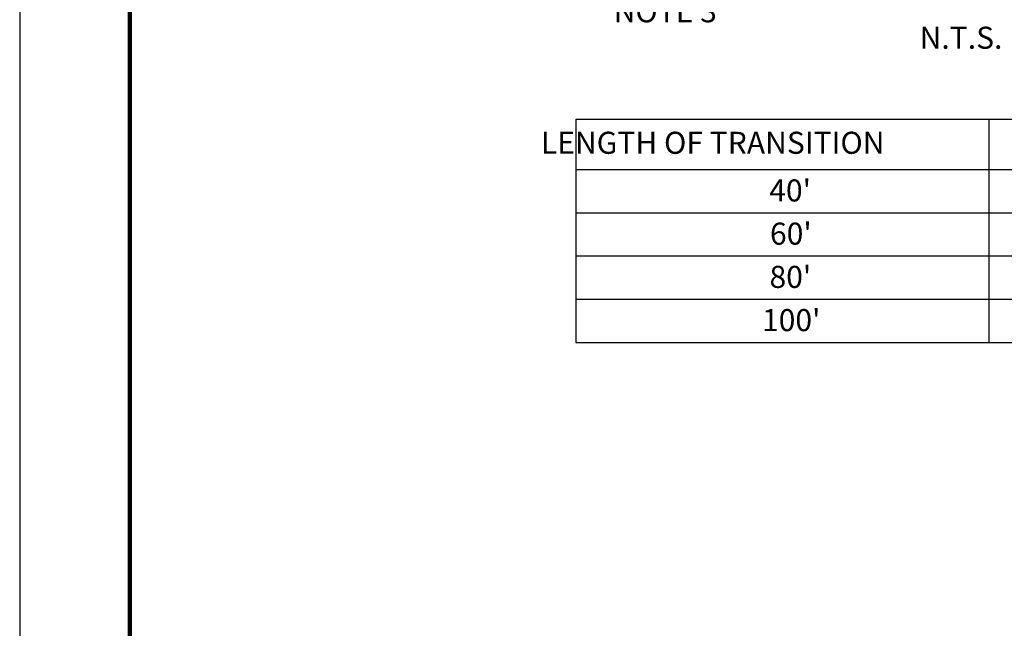
# Model space of a CAD drawing. Units: feet. Extents: x 0 to 8.5, y 0 to 11.
# Drawn here: x 0 to 4.5, y 2.8 to 5.5 of the extents above; entities that cross this region are included whole.
import ezdxf
from ezdxf import colors
from ezdxf.entities.mleader import LeaderData, LeaderLine
from ezdxf.math import Vec2, Vec3

# ---------------------------------------------------------------- set-up
doc = ezdxf.new("R2010")
doc.units = ezdxf.units.FT
doc.header["$MEASUREMENT"] = 0
doc.layers.add('$NOPLOT', color=143, linetype='CONTINUOUS', plot=False)
for name, color, linetype in [('100-NOT', 2, 'CONTINUOUS'), ('105-DIM', 5, 'CONTINUOUS'), ('ANNO-TEXT', 1, 'CONTINUOUS'), ('LINEWORK-PROPOSED-MED', 4, 'CONTINUOUS'), ('TB_TEXT', 1, 'CONTINUOUS')]:
    doc.layers.add(name, color=color, linetype=linetype)
doc.styles.add('L100', font='romans.shx')
doc.styles.add('SX75', font='simplex1.shx', dxfattribs={"width": 0.75})
doc.styles.add('Times', font='times.ttf', dxfattribs={"height": 0.1})

msp = doc.modelspace()

# ---------------------------------------------------------------- linework, layer by layer
at = {"layer": '$NOPLOT', "lineweight": -3}
msp.add_lwpolyline([(0, 0), (8.5, 0), (8.5, 11), (0, 11), (0, 0)], dxfattribs=at)
at = {"layer": '105-DIM'}
for points in [[(4.3955, 5.0648), (4.3955, 4.0529)], [(2.5215, 4.6405), (5.9785, 4.6405)], [(2.5215, 4.4446), (5.9785, 4.4446)], [(2.5215, 4.2488), (5.9785, 4.2488)]]:
    msp.add_lwpolyline(points, dxfattribs=at)
at = {"layer": 'LINEWORK-PROPOSED-MED', "lineweight": -3}
for points in [[(2.5215, 5.0648), (5.9785, 5.0648)], [(2.5215, 5.0648), (2.5215, 4.0529)], [(2.5215, 4.8363), (5.9785, 4.8363)], [(2.5215, 4.0529), (5.9785, 4.0529)]]:
    msp.add_lwpolyline(points, dxfattribs=at)
at = {"layer": 'TB_TEXT', "color": 4, "lineweight": -3, "const_width": 0.02}
msp.add_lwpolyline([(8, 10.5), (0.5, 10.5), (0.5, 0.5), (8, 0.5)], close=True, dxfattribs=at)

# ---------------------------------------------------------------- texts
at = {"layer": '100-NOT', "lineweight": -3, "char_height": 0.1, "attachment_point": 1, "style": 'SX75'}
for s, insert in [("40'", (3.3992, 4.7914)), ("60'", (3.4025, 4.5956)), ("80'", (3.4004, 4.3997)), ("100'", (3.3663, 4.2038))]:
    msp.add_mtext_dynamic_manual_height_columns(s, width=0.181952, gutter_width=0.5, heights=[0], dxfattribs=dict(at, insert=insert))
at = {"layer": 'ANNO-TEXT', "lineweight": -3, "insert": (2.3387, 5.0073), "char_height": 0.1, "attachment_point": 1, "style": 'Times'}
msp.add_mtext_dynamic_manual_height_columns('\\pi0.24726;LENGTH OF TRANSITION', width=2.228397, gutter_width=0.5, heights=[0], dxfattribs=at)

# ---------------------------------------------------------------- leaders
at = {"layer": '100-NOT'}
ml = msp.add_multileader_mtext('Standard', dxfattribs=at)
ml.set_content("6' SOLID WHITE EDGE-LINE", color=256, style='SX75')
ml.set_leader_properties()
ml.build(insert=Vec2(0, 0))
ml.multileader.update_dxf_attribs({"text_right_attachment_type": 3, "dogleg_length": 0.1, "arrow_head_size": 0.1})
ctx = ml.context
ctx.base_point, ctx.char_height, ctx.arrow_head_size, ctx.landing_gap_size, ctx.plane_origin = Vec3(1.8028, 8.4749), 0.1, 0.1, 0.1, Vec3(-2.1727, 8.2292)
ctx.right_attachment, ctx.text_align_type = 3, 2
notes = []
notes.append((ctx, [(0, (0, 0, 0), (0, 0), (1, 0), 1, [])]))
ctx.mtext.insert, ctx.mtext.width, ctx.mtext.alignment, ctx.mtext.flow_direction = Vec3(3.4421, 8.5349), 2.096238, 3, 5
ml = msp.add_multileader_mtext('Standard', dxfattribs=at)
ml.set_content('FFC', color=256, style='SX75')
ml.set_leader_properties()
ml.build(insert=Vec2(0, 0))
ml.multileader.update_dxf_attribs({"text_right_attachment_type": 3, "dogleg_length": 0.1, "arrow_head_size": 0.1})
ctx = ml.context
ctx.base_point, ctx.char_height, ctx.arrow_head_size, ctx.landing_gap_size, ctx.plane_origin, ctx.plane_x_axis, ctx.plane_y_axis = Vec3(5.8219, 8.1617), 0.1, 0.1, 0.1, Vec3(1.8286, 6.7946), Vec3(0.963342, 0.268277), Vec3(-0.268277, 0.963342)
ctx.right_attachment, ctx.text_align_type = 3, 2
notes.append((ctx, [(0, (0, 0, 0), (0, 0), (1, 0), 1, [])]))
ctx.mtext.insert, ctx.mtext.text_direction, ctx.mtext.rotation, ctx.mtext.width, ctx.mtext.alignment, ctx.mtext.flow_direction = Vec3(6.0776, 8.2952), Vec3(0.963342, 0.268277), 0.271604, 0.258143, 3, 5
at = {"layer": '100-NOT', "lineweight": -3}
ml = msp.add_multileader_mtext('Standard', dxfattribs=at)
ml.set_content('BOLLARDS (IF ADJACENT TO A PARKING AREA). SEE NOTE 3', color=256, style='SX75')
ml.set_leader_properties(color=256)
ml.build(insert=Vec2(0, 0))
ml.multileader.update_dxf_attribs({"text_right_attachment_type": 3, "dogleg_length": 0.1, "arrow_head_size": 0.1})
ctx = ml.context
ctx.base_point, ctx.char_height, ctx.arrow_head_size, ctx.landing_gap_size, ctx.plane_origin = Vec3(1.2973, 5.8698), 0.1, 0.1, 0.1, Vec3(-0.6189, 6.0448)
ctx.right_attachment, ctx.text_align_type = 3, 2
notes.append((ctx, [(1, (1, 1, 0), (3.3616, 5.6651), (-1, 0), 0.1, [(0, [(3.7809, 6.4858)], 0, [])])]))
ctx.mtext.insert, ctx.mtext.width, ctx.mtext.alignment, ctx.mtext.flow_direction = Vec3(3.1616, 5.9365), 1.796696, 3, 5
at = {"layer": 'ANNO-TEXT', "color": 2, "lineweight": -3}
ml = msp.add_multileader_mtext('Standard', dxfattribs=at)
ml.set_content('N.T.S.', color=2, style='L100')
ml.set_leader_properties()
ml.build(insert=Vec2(0, 0))
ml.multileader.update_dxf_attribs({"text_right_attachment_type": 3, "dogleg_length": 0.1, "arrow_head_size": 0.1})
ctx = ml.context
ctx.base_point, ctx.char_height, ctx.arrow_head_size, ctx.landing_gap_size, ctx.plane_origin = Vec3(3.9756, 5.4334), 0.1, 0.1, 0.1, Vec3(2.0763, 5.1877)
ctx.right_attachment, ctx.text_align_type = 3, 2
notes.append((ctx, [(0, (0, 0, 0), (0, 0), (1, 0), 1, [])]))
ctx.mtext.insert, ctx.mtext.width, ctx.mtext.alignment, ctx.mtext.flow_direction = Vec3(4.4566, 5.4834), 0.196238, 3, 5
for ctx, leaders in notes:
    for number, flags, end, landing, length, lines in leaders:
        leader = LeaderData()
        leader.index, (leader.has_last_leader_line, leader.has_dogleg_vector, leader.attachment_direction) = number, flags
        leader.last_leader_point, leader.dogleg_vector, leader.dogleg_length = Vec3(end), Vec3(landing), length
        for number, points, colour, breaks in lines:
            line = LeaderLine()
            line.index, line.vertices, line.color, line.breaks = number, Vec3.list(points), colors.encode_raw_color(colour), breaks
            leader.lines.append(line)
        ctx.leaders.append(leader)

doc.saveas('drawing.dxf')
